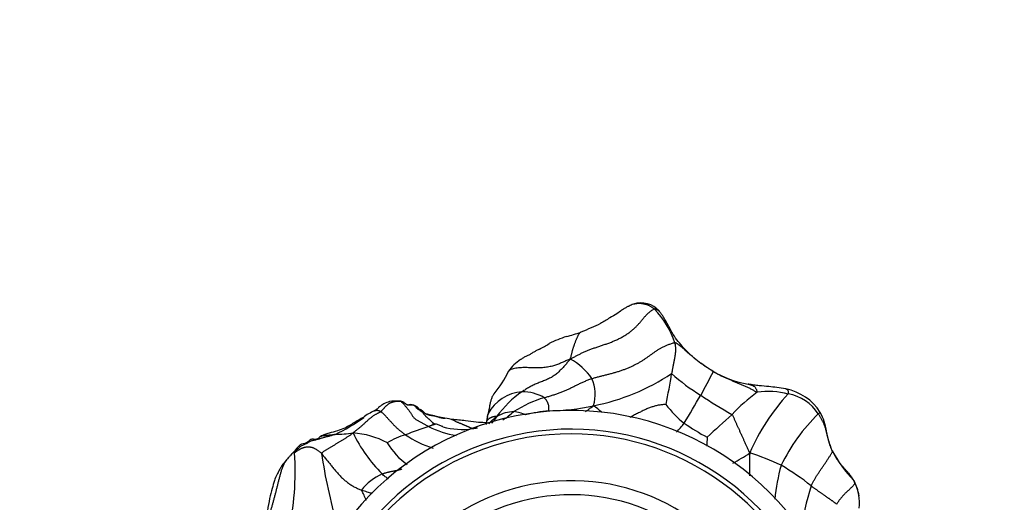
# Model space of a CAD drawing. Units: millimetres. Extents: x 0 to 1478, y 0 to 1761.
# Drawn here: x 541 to 646, y 1584 to 1636 of the extents above; entities that cross this region are included whole.
import ezdxf
from ezdxf import colors
from ezdxf.entities.mleader import LeaderData, LeaderLine
from ezdxf.math import Vec2, Vec3

# ---------------------------------------------------------------- set-up
doc = ezdxf.new("R2010")
doc.units = ezdxf.units.MM
doc.layers.add('DV2_Défaut', color=7, linetype='Continuous')
doc.layers.add('Défaut', color=7, linetype='Continuous')

# ---------------------------------------------------------------- blocks, each defined once
blk = doc.blocks.new('_DOT')
at = {"color": 0}
blk.add_line((0, 0), (-1, 0), dxfattribs=at)
at = {"color": 0, "const_width": 0.333}
blk.add_lwpolyline([(-0.1665, 0, 1), (0.1665, 0, 1)], format="xyb", close=True, dxfattribs=at)
blk = doc.blocks.new('SE1')
at = {"layer": 'DV2_Défaut', "color": 7, "linetype": 'Continuous'}
for centre, radius, start, end in [((606.93, 1602.89), 2.62, 41.4296, 107.8876), ((601.89, 1598.5), 9.08, 17.6693, 44.385), ((604.29, 1586.24), 16.56, 108.7023, 115.6092), ((595.24, 1616.52), 15.08, 284.3126, 290.5061), ((591.29, 1610.42), 10.95, 296.0152, 302.2885), ((596.47, 1595.7), 4.45, 122.4658, 145.6135), ((596.48, 1594.02), 6.22, 33.1798, 61.9599), ((583.24, 1602.67), 10.55, 319.4997, 335.0029), ((597.38, 1617.28), 23.19, 281.1895, 303.5826), ((539.6, 1609.14), 71.49, 348.3222, 351.0077), ((625.9, 1615.75), 23.72, 228.5605, 237.9416), ((546.85, 1632.64), 76.07, 330.8965, 333.0691), ((610.72, 1591.68), 7.62, 59.9933, 61.3799), ((620.34, 1607.98), 11.32, 239.0287, 260.0697), ((610.72, 1591.68), 7.62, 58.7428, 59.9933), ((597.79, 1595.71), 4.26, 344.0585, 23.767), ((594.59, 1591.49), 4.55, 94.457, 151.0817), ((600.72, 1586.78), 11.3, 125.0336, 144.1257), ((594.29, 1591.51), 4.52, 59.1102, 90.6277), ((506.77, 1656.69), 122.79, 328.5736, 330.1894), ((647.61, 1647.42), 62.1, 236.4773, 240.0968), ((630.37, 1580.94), 18.65, 126.265, 137.3219), ((638.82, 1580.75), 22.08, 137.0545, 156.6689), ((620.51, 1587.24), 8.81, 75.865, 97.6631), ((621.31, 1590.76), 5.67, 32.7386, 78.9365), ((621.84, 1591.07), 4.79, 32.8027, 80.1825), ((600.9, 1581.72), 14.33, 107.4374, 121.6742), ((617.59, 1600.47), 9.87, 216.0034, 232.2788), ((599.47, 1564.03), 30, 22.5617, 337.4597), ((580.85, 1588.58), 5.9, 113.7794, 126.9956), ((594.05, 1592.31), 3.68, 158.3868, 164.4381), ((593.23, 1592.77), 2.78, 160.5263, 167.3997), ((597.96, 1615.44), 22.98, 251.3206, 251.3848), ((593.61, 1589.66), 4.26, 93.1221, 118.6478), ((588.44, 1599.23), 7.25, 301.0428, 312.8808), ((592.81, 1589.64), 4.31, 65.2479, 82.4353), ((598.81, 1577.59), 16.5, 95.9884, 104.7387), ((597.06, 1616.29), 22.29, 270.0887, 282.5038), ((594.59, 1584.78), 12.18, 48.0528, 53.2219), ((749.67, 1444.72), 199.63, 131.7838, 132.8142), ((640.01, 1579.24), 20.2, 134.4227, 153.7538), ((566.84, 1607.63), 17.79, 294.758, 306.2105), ((584.57, 1589.88), 2.73, 78.6775, 87.5432), ((584.83, 1585.46), 7.83, 74.4772, 81.3375), ((594.66, 1592.25), 4.26, 171.3533, 176.4471), ((587.73, 1612.29), 30.87, 318.1859, 320.5289), ((624.2, 1610.55), 21.9, 234.7446, 242.2502), ((599.47, 1564.03), 28, 24.2497, 335.7503), ((599.47, 1564.03), 27.5, 24.7199, 335.2801), ((574.21, 1605.16), 13.68, 270.3433, 278.3197), ((575.53, 1582.36), 9.29, 62.1967, 85.8988), ((591.16, 1598.97), 16.67, 206.154, 224.6466), ((583.6, 1584.71), 6.95, 104.9938, 122.5639), ((593.62, 1562.07), 31.64, 107.1851, 111.9261), ((587.94, 1600.52), 10.98, 235.9707, 253.085), ((589.06, 1601.99), 10.81, 243.7048, 260.215), ((587.8, 1599.28), 7.28, 253.9138, 279.0471), ((586.88, 1594.82), 8.21, 211.2103, 233.21), ((633.02, 1590.44), 19.04, 177.8111, 180.6664), ((540.63, 1587.56), 29.4, 347.0925, 3.8162), ((630.01, 1597.87), 57.79, 188.3782, 196.0673), ((605.08, 1609.71), 24.3, 298.6756, 303.673), ((643.94, 1588.22), 25.43, 177.1418, 182.6183), ((611.71, 1567.27), 23.25, 64.0207, 72.8916), ((640, 1596.45), 14.32, 207.9851, 223.6139), ((581.8, 1581.84), 5.96, 114.8695, 141.9603), ((639.86, 1583), 18.69, 163.9563, 175.1904), ((609.22, 1566.16), 25.4, 51.2587, 60.0619), ((599.47, 1564.03), 22.5, 26.9183, 333.0817), ((625.74, 1584.25), 4.53, 8.5389, 30.8097), ((625.31, 1584.13), 4.96, 353.6091, 26.5677), ((561.69, 1577.77), 17.26, 22.6365, 26.6754), ((650.06, 1577.68), 26.29, 161.615, 172.8366), ((599.47, 1564.03), 21, 24.2095, 335.7905)]:
    blk.add_arc(centre, radius, start, end, dxfattribs=at)
for points, knots in [([(606.13, 1605.38), (605.97, 1605.3), (605.74, 1605.19), (605.44, 1605.07), (605.19, 1604.93), (604.8, 1604.69), (604.31, 1604.27), (603.51, 1603.88), (602.64, 1603.28), (601.55, 1602.8), (600.92, 1602.55), (600.52, 1602.39)], [0, 0, 0, 0, 0.086517, 0.145359, 0.177576, 0.240332, 0.33378, 0.469903, 0.645847, 0.811017, 1, 1, 1, 1]), ([(606.21, 1605.41), (606.23, 1605.42), (606.28, 1605.43), (606.38, 1605.45), (606.5, 1605.46), (606.62, 1605.47), (606.74, 1605.47), (606.86, 1605.47), (606.98, 1605.46), (607.1, 1605.44), (607.22, 1605.42), (607.34, 1605.39), (607.46, 1605.37), (607.57, 1605.33), (607.69, 1605.28), (607.81, 1605.23), (607.92, 1605.17), (608.03, 1605.1), (608.14, 1605.03), (608.25, 1604.95), (608.32, 1604.89), (608.38, 1604.86)], [0, 0, 0, 0, 0.029354, 0.083279, 0.137204, 0.191129, 0.245053, 0.298978, 0.352903, 0.406828, 0.460752, 0.514677, 0.568602, 0.622527, 0.676451, 0.730376, 0.784301, 0.838226, 0.89215, 0.946075, 1, 1, 1, 1]), ([(608.38, 1604.86), (608.43, 1604.89), (608.57, 1604.87), (608.73, 1604.8), (608.84, 1604.71), (608.89, 1604.64), (608.9, 1604.62)], [0, 0, 0, 0, 0.2978989, 0.5957977, 0.8936966, 1, 1, 1, 1]), ([(608.82, 1604.67), (608.76, 1604.71), (608.63, 1604.79), (608.49, 1604.85), (608.38, 1604.86)], [0, 0, 0, 0, 0.428571, 1, 1, 1, 1]), ([(608.84, 1604.65), (608.83, 1604.66), (608.82, 1604.66), (608.82, 1604.67), (608.82, 1604.67), (608.82, 1604.67)], [0, 0, 0, 0, 0.410432, 0.781098, 1, 1, 1, 1]), ([(614.36, 1598.36), (613.77, 1598.75), (612.95, 1599.31), (611.94, 1600.2), (611.27, 1600.95), (610.73, 1601.6), (610.28, 1602.27), (609.93, 1602.97), (609.59, 1603.57), (609.3, 1604.05), (609.09, 1604.36), (608.96, 1604.52), (608.88, 1604.61), (608.85, 1604.64), (608.84, 1604.65)], [0, 0, 0, 0, 0.20953, 0.345249, 0.431865, 0.540228, 0.661792, 0.757541, 0.847242, 0.917228, 0.958852, 0.981145, 0.991666, 1, 1, 1, 1]), ([(599.4, 1599.51), (599.41, 1599.56), (599.43, 1599.64), (599.47, 1599.77), (599.5, 1599.89), (599.53, 1600.01), (599.56, 1600.14), (599.59, 1600.26), (599.62, 1600.39), (599.66, 1600.51), (599.69, 1600.63), (599.73, 1600.75), (599.77, 1600.87), (599.81, 1600.99), (599.85, 1601.1), (599.89, 1601.22), (599.93, 1601.33), (599.98, 1601.45), (600.02, 1601.56), (600.07, 1601.67), (600.12, 1601.78), (600.17, 1601.89), (600.22, 1602), (600.28, 1602.11), (600.34, 1602.21), (600.41, 1602.3), (600.47, 1602.36), (600.51, 1602.39), (600.52, 1602.39)], [0, 0, 0, 0, 0.039445, 0.07889, 0.118335, 0.157781, 0.197226, 0.236671, 0.276116, 0.315561, 0.355006, 0.394452, 0.433897, 0.473342, 0.512787, 0.552232, 0.591677, 0.631122, 0.670568, 0.710013, 0.749458, 0.788903, 0.828348, 0.867793, 0.907239, 0.946684, 0.986129, 1, 1, 1, 1]), ([(596.12, 1600.6), (596.09, 1600.58), (596, 1600.53), (595.87, 1600.46), (595.71, 1600.38), (595.56, 1600.29), (595.41, 1600.2), (595.26, 1600.1), (595.11, 1600.01), (594.95, 1599.93), (594.79, 1599.85), (594.63, 1599.78), (594.47, 1599.7), (594.32, 1599.62), (594.18, 1599.53), (594.09, 1599.46), (594.05, 1599.43)], [0, 0, 0, 0, 0.045656, 0.120142, 0.194628, 0.269113, 0.343599, 0.418085, 0.492571, 0.567056, 0.641542, 0.716028, 0.790513, 0.864999, 0.939485, 1, 1, 1, 1]), ([(599.4, 1599.51), (599.32, 1599.49), (599.19, 1599.43), (599, 1599.35), (598.81, 1599.27), (598.62, 1599.19), (598.43, 1599.11), (598.24, 1599.02), (598.04, 1598.94), (597.83, 1598.86), (597.61, 1598.79), (597.36, 1598.73), (597.11, 1598.68), (596.84, 1598.63), (596.56, 1598.6), (596.28, 1598.58), (595.99, 1598.57), (595.69, 1598.57), (595.39, 1598.57), (595.09, 1598.59), (594.79, 1598.6), (594.48, 1598.6), (594.18, 1598.6), (593.88, 1598.57), (593.58, 1598.53), (593.3, 1598.47), (593.05, 1598.39), (592.86, 1598.29), (592.79, 1598.21), (592.77, 1598.17)], [0, 0, 0, 0, 0.0372667, 0.0745333, 0.1118, 0.1490666, 0.1863333, 0.2235999, 0.2608666, 0.2981332, 0.3353999, 0.3726665, 0.4099332, 0.4471998, 0.4844665, 0.5217331, 0.5589998, 0.5962664, 0.6335331, 0.6707997, 0.7080664, 0.745333, 0.7825997, 0.8198663, 0.857133, 0.8943996, 0.9316663, 0.968933, 1, 1, 1, 1]), ([(622.39, 1596.32), (621.72, 1596.43), (620.83, 1596.57), (619.71, 1596.65), (619.08, 1596.73), (618.74, 1596.78), (618.57, 1596.81), (618.47, 1596.82), (618.42, 1596.83), (618.39, 1596.84)], [0, 0, 0, 0, 0.444408, 0.709688, 0.852567, 0.92632, 0.963755, 0.982404, 1, 1, 1, 1]), ([(618.4, 1596.84), (618.4, 1596.83), (618.43, 1596.83), (618.48, 1596.82), (618.55, 1596.8), (618.63, 1596.78), (618.71, 1596.76), (618.79, 1596.73), (618.87, 1596.69), (618.96, 1596.64), (619.04, 1596.57), (619.12, 1596.5), (619.18, 1596.41), (619.24, 1596.31), (619.29, 1596.2), (619.32, 1596.08), (619.34, 1596.01), (619.33, 1595.98)], [0, 0, 0, 0, 0.024508, 0.094186, 0.163864, 0.233542, 0.30322, 0.372898, 0.442576, 0.512254, 0.581932, 0.65161, 0.721288, 0.790966, 0.860644, 0.930322, 1, 1, 1, 1]), ([(591.35, 1595.93), (591.31, 1595.89), (591.24, 1595.81), (591.15, 1595.67), (591.06, 1595.52), (591, 1595.36), (590.94, 1595.2), (590.9, 1595.03), (590.85, 1594.87), (590.82, 1594.7), (590.78, 1594.53), (590.75, 1594.36), (590.72, 1594.19), (590.68, 1594.02), (590.65, 1593.85), (590.62, 1593.73), (590.61, 1593.69)], [0, 0, 0, 0, 0.062019, 0.134171, 0.206323, 0.278476, 0.350628, 0.422781, 0.494933, 0.567085, 0.639238, 0.71139, 0.783543, 0.855695, 0.927848, 1, 1, 1, 1]), ([(622.66, 1595.79), (622.68, 1595.83), (622.69, 1595.91), (622.69, 1596.02), (622.67, 1596.11), (622.63, 1596.18), (622.58, 1596.23), (622.52, 1596.27), (622.46, 1596.3), (622.42, 1596.32), (622.4, 1596.32), (622.39, 1596.32)], [0, 0, 0, 0, 0.124053, 0.248105, 0.372158, 0.49621, 0.620263, 0.744316, 0.868368, 0.992421, 1, 1, 1, 1]), ([(581.11, 1595.02), (580.74, 1595.04), (580.22, 1595.04), (579.62, 1594.82), (579.22, 1594.57), (578.98, 1594.38), (578.73, 1594.15), (578.56, 1594.05), (578.47, 1593.98)], [0, 0, 0, 0, 0.337233, 0.556766, 0.630801, 0.735098, 0.868015, 1, 1, 1, 1]), ([(581.11, 1595.02), (581.11, 1595.02), (581.14, 1595.03), (581.19, 1595.04), (581.24, 1595.03), (581.27, 1595.01)], [0, 0, 0, 0, 0.0855823, 0.5427911, 1, 1, 1, 1]), ([(581.59, 1594.89), (581.51, 1594.93), (581.41, 1594.98), (581.23, 1595.03), (581.16, 1595.02), (581.11, 1595.02)], [0, 0, 0, 0, 0.519662, 0.760836, 1, 1, 1, 1]), ([(581.52, 1594.92), (581.51, 1594.93), (581.48, 1594.94), (581.42, 1594.97), (581.35, 1594.99), (581.29, 1595.01), (581.27, 1595.01)], [0, 0, 0, 0, 0.11065, 0.4071, 0.70355, 1, 1, 1, 1]), ([(583.5, 1594.06), (583.47, 1594.08), (583.4, 1594.1), (583.31, 1594.14), (583.23, 1594.2), (583.17, 1594.27), (583.11, 1594.34), (583.04, 1594.4), (582.96, 1594.45), (582.88, 1594.49), (582.8, 1594.52), (582.72, 1594.56), (582.63, 1594.59), (582.54, 1594.61), (582.45, 1594.61), (582.35, 1594.6), (582.25, 1594.59), (582.16, 1594.59), (582.07, 1594.59), (581.98, 1594.62), (581.91, 1594.66), (581.84, 1594.72), (581.77, 1594.78), (581.71, 1594.82), (581.64, 1594.86), (581.58, 1594.9), (581.54, 1594.92), (581.52, 1594.92)], [0, 0, 0, 0, 0.040606, 0.081213, 0.121819, 0.162425, 0.203031, 0.243638, 0.284244, 0.32485, 0.365456, 0.406063, 0.446669, 0.487275, 0.527881, 0.568488, 0.609094, 0.6497, 0.690306, 0.730913, 0.771519, 0.812125, 0.852731, 0.893338, 0.933944, 0.97455, 1, 1, 1, 1]), ([(583.37, 1594.01), (583.27, 1594.06), (583.1, 1594.14), (582.91, 1594.44), (582.6, 1594.59), (582.33, 1594.68), (582.08, 1594.59), (582, 1594.62), (581.95, 1594.64)], [0, 0, 0, 0, 0.167701, 0.304956, 0.534644, 0.776989, 0.893827, 1, 1, 1, 1]), ([(597.09, 1594.01), (597.09, 1594.03), (597.09, 1594.07), (597.09, 1594.15), (597.09, 1594.26), (597.09, 1594.38), (597.09, 1594.5), (597.08, 1594.62), (597.04, 1594.71), (597, 1594.81), (596.96, 1594.91), (596.92, 1595), (596.87, 1595.09), (596.8, 1595.16), (596.74, 1595.24), (596.68, 1595.3), (596.64, 1595.35), (596.62, 1595.38), (596.61, 1595.39)], [0, 0, 0, 0, 0.035714, 0.071429, 0.142857, 0.214286, 0.285714, 0.357143, 0.428571, 0.5, 0.571429, 0.642857, 0.714286, 0.785714, 0.857143, 0.928571, 0.964286, 1, 1, 1, 1]), ([(609.61, 1594.67), (609.57, 1594.66), (609.43, 1594.66), (609.23, 1594.64), (609.04, 1594.62), (608.85, 1594.59), (608.67, 1594.56), (608.48, 1594.51), (608.3, 1594.46), (608.12, 1594.4), (607.93, 1594.34), (607.74, 1594.27), (607.55, 1594.19), (607.36, 1594.1), (607.17, 1594.01), (606.97, 1593.91), (606.77, 1593.81), (606.56, 1593.71), (606.36, 1593.6), (606.15, 1593.49), (605.95, 1593.37), (605.81, 1593.3), (605.74, 1593.26), (605.74, 1593.26)], [0, 0, 0, 0, 0.0499793, 0.0999586, 0.1499379, 0.1999172, 0.2498965, 0.2998758, 0.349855, 0.3998343, 0.4498136, 0.4997929, 0.5497722, 0.5997515, 0.6497308, 0.6997101, 0.7496894, 0.7996687, 0.849648, 0.8996273, 0.9496066, 0.9995858, 1, 1, 1, 1]), ([(578.45, 1593.97), (578.46, 1593.98), (578.48, 1593.99), (578.53, 1594.01), (578.58, 1594.02), (578.63, 1594.04), (578.68, 1594.04), (578.74, 1594.05), (578.8, 1594.05), (578.85, 1594.04), (578.91, 1594.03), (578.97, 1594.01), (579.02, 1593.99), (579.08, 1593.96), (579.13, 1593.93), (579.16, 1593.91), (579.18, 1593.89)], [0, 0, 0, 0, 0.0453859, 0.1188178, 0.1922496, 0.2656815, 0.3391133, 0.4125452, 0.485977, 0.5594089, 0.6328407, 0.7062726, 0.7797044, 0.8531363, 0.9265681, 1, 1, 1, 1]), ([(583.5, 1594.06), (583.49, 1594.08), (583.48, 1594.09), (583.45, 1594.09), (583.42, 1594.06), (583.39, 1594.03), (583.38, 1594.01), (583.37, 1594.01)], [0, 0, 0, 0, 0.239802, 0.479603, 0.719405, 0.959206, 1, 1, 1, 1]), ([(586.01, 1593.19), (585.73, 1593.25), (585.26, 1593.34), (584.52, 1593.55), (583.92, 1593.66), (583.58, 1593.83), (583.44, 1593.95), (583.37, 1594)], [0, 0, 0, 0, 0.255862, 0.50626, 0.784864, 0.905251, 1, 1, 1, 1]), ([(583.5, 1594.06), (583.51, 1594.04), (583.55, 1593.99), (583.59, 1593.91), (583.64, 1593.83), (583.68, 1593.74), (583.74, 1593.67), (583.79, 1593.59), (583.85, 1593.52), (583.92, 1593.46), (583.98, 1593.39), (584.05, 1593.33), (584.12, 1593.27), (584.18, 1593.21), (584.25, 1593.15), (584.32, 1593.09), (584.39, 1593.03), (584.45, 1592.97), (584.52, 1592.91), (584.59, 1592.85), (584.66, 1592.79), (584.72, 1592.72), (584.79, 1592.67), (584.86, 1592.61), (584.92, 1592.58), (584.96, 1592.56), (584.97, 1592.55)], [0, 0, 0, 0, 0.04267, 0.08534, 0.12801, 0.17068, 0.21335, 0.25602, 0.29869, 0.34136, 0.38403, 0.4267, 0.46937, 0.51204, 0.55471, 0.597379, 0.640049, 0.682719, 0.725389, 0.768059, 0.810729, 0.853399, 0.896069, 0.938739, 0.981409, 1, 1, 1, 1]), ([(583.5, 1594.06), (583.53, 1594.05), (583.59, 1594.01), (583.66, 1593.94), (583.73, 1593.87), (583.79, 1593.8), (583.87, 1593.74), (583.96, 1593.68), (584.05, 1593.64), (584.15, 1593.6), (584.26, 1593.56), (584.37, 1593.53), (584.48, 1593.52), (584.59, 1593.5), (584.71, 1593.49), (584.83, 1593.47), (584.95, 1593.45), (585.06, 1593.41), (585.18, 1593.37), (585.3, 1593.33), (585.42, 1593.29), (585.54, 1593.26), (585.67, 1593.24), (585.8, 1593.22), (585.92, 1593.2), (586, 1593.2), (586.03, 1593.19)], [0, 0, 0, 0, 0.042031, 0.084061, 0.126092, 0.168123, 0.210153, 0.252184, 0.294215, 0.336245, 0.378276, 0.420307, 0.462338, 0.504368, 0.546399, 0.58843, 0.63046, 0.672491, 0.714522, 0.756552, 0.798583, 0.840614, 0.882644, 0.924675, 0.966706, 1, 1, 1, 1]), ([(601, 1593.88), (601.03, 1593.9), (601.11, 1593.97), (601.25, 1594.07), (601.4, 1594.19), (601.55, 1594.3), (601.71, 1594.41), (601.82, 1594.48), (601.88, 1594.54)], [0, 0, 0, 0, 0.112003, 0.289603, 0.467202, 0.644801, 0.822401, 1, 1, 1, 1]), ([(626.07, 1593.82), (626.07, 1593.82), (626.07, 1593.82), (626.07, 1593.81), (626.03, 1593.78), (625.96, 1593.73), (625.9, 1593.69), (625.87, 1593.66)], [0, 0, 0, 0, 0.051533, 0.28865, 0.525767, 0.762883, 1, 1, 1, 1]), ([(627.35, 1589.73), (627.21, 1590.1), (626.96, 1590.73), (626.76, 1591.81), (626.54, 1592.88), (626.25, 1593.47), (626.07, 1593.82)], [0, 0, 0, 0, 0.248718, 0.498165, 0.747244, 1, 1, 1, 1]), ([(577.29, 1593.29), (576.98, 1593.11), (576.37, 1592.76), (575.45, 1592.18), (574.51, 1591.82), (573.78, 1591.66), (573.16, 1591.47), (572.88, 1591.33), (572.71, 1591.24)], [0, 0, 0, 0, 0.20268, 0.45363, 0.621789, 0.803273, 0.896467, 1, 1, 1, 1]), ([(585.11, 1592.55), (585.1, 1592.55), (585.08, 1592.56), (585.05, 1592.56), (585.02, 1592.56), (584.98, 1592.56), (584.94, 1592.55), (584.9, 1592.53), (584.86, 1592.52), (584.82, 1592.5), (584.78, 1592.49), (584.74, 1592.48), (584.69, 1592.46), (584.65, 1592.45), (584.6, 1592.43), (584.56, 1592.41), (584.51, 1592.4), (584.46, 1592.38), (584.41, 1592.36), (584.37, 1592.34), (584.32, 1592.32), (584.29, 1592.31), (584.27, 1592.3)], [0, 0, 0, 0, 0.041414, 0.091866, 0.142318, 0.19277, 0.243222, 0.293673, 0.344125, 0.394577, 0.445029, 0.495481, 0.545933, 0.596385, 0.646837, 0.697289, 0.747741, 0.798192, 0.848644, 0.899096, 0.949548, 1, 1, 1, 1]), ([(585.78, 1592.31), (585.73, 1592.32), (585.64, 1592.35), (585.42, 1592.46), (585.25, 1592.51), (585.1, 1592.55)], [0, 0, 0, 0, 0.229314, 0.481175, 1, 1, 1, 1]), ([(586.76, 1593.07), (586.79, 1593.06), (586.85, 1593.04), (586.92, 1593.01), (586.95, 1592.99), (586.97, 1592.98)], [0, 0, 0, 0, 0.410513, 0.834483, 1, 1, 1, 1]), ([(590.74, 1592.64), (590.6, 1592.66), (590.11, 1592.74), (589.28, 1592.74), (588.12, 1592.97), (587.29, 1593.02), (586.76, 1593.07)], [0, 0, 0, 0, 0.112632, 0.35223, 0.643144, 1, 1, 1, 1]), ([(586.97, 1592.98), (586.98, 1592.97), (587.03, 1592.94), (587.1, 1592.9), (587.19, 1592.85), (587.27, 1592.81), (587.36, 1592.78), (587.45, 1592.74), (587.54, 1592.7), (587.62, 1592.67), (587.71, 1592.64), (587.8, 1592.6), (587.89, 1592.56), (587.98, 1592.53), (588.06, 1592.49), (588.15, 1592.45), (588.23, 1592.42), (588.32, 1592.38), (588.4, 1592.34), (588.48, 1592.31), (588.57, 1592.27), (588.64, 1592.24), (588.72, 1592.2), (588.8, 1592.17), (588.87, 1592.13), (588.92, 1592.11), (588.95, 1592.1)], [0, 0, 0, 0, 0.02582, 0.068176, 0.110531, 0.152887, 0.195243, 0.237598, 0.279954, 0.32231, 0.364665, 0.407021, 0.449377, 0.491732, 0.534088, 0.576444, 0.618799, 0.661155, 0.70351, 0.745866, 0.788222, 0.830577, 0.872933, 0.915289, 0.957644, 1, 1, 1, 1]), ([(591.57, 1593.4), (591.56, 1593.4), (591.52, 1593.4), (591.47, 1593.39), (591.42, 1593.38), (591.36, 1593.37), (591.31, 1593.37), (591.26, 1593.36), (591.2, 1593.35), (591.15, 1593.34), (591.09, 1593.33), (591.04, 1593.31), (590.98, 1593.28), (590.93, 1593.25), (590.87, 1593.23), (590.82, 1593.2), (590.77, 1593.17), (590.71, 1593.14), (590.67, 1593.1), (590.62, 1593.07), (590.58, 1593.04), (590.54, 1593), (590.5, 1592.96), (590.47, 1592.92), (590.45, 1592.9), (590.45, 1592.89)], [0, 0, 0, 0, 0.0438184, 0.0876367, 0.1314551, 0.1752735, 0.2190918, 0.2629102, 0.3067286, 0.350547, 0.3943653, 0.4381837, 0.4820021, 0.5258204, 0.5696388, 0.6134572, 0.6572755, 0.7010939, 0.7449123, 0.7887306, 0.832549, 0.8763674, 0.9201857, 0.9640041, 1, 1, 1, 1]), ([(590.55, 1593.39), (590.55, 1593.39), (590.55, 1593.39), (590.55, 1593.38), (590.55, 1593.38), (590.55, 1593.37), (590.55, 1593.35), (590.55, 1593.33), (590.5, 1593.18), (590.48, 1593.04), (590.45, 1592.89)], [0, 0, 0, 0, 0.0341505, 0.0527245, 0.0706599, 0.088938, 0.1084079, 0.1531373, 0.2078161, 1, 1, 1, 1]), ([(591.57, 1593.4), (591.54, 1593.37), (591.5, 1593.34), (591.44, 1593.29), (591.38, 1593.24), (591.32, 1593.19), (591.25, 1593.14), (591.19, 1593.09), (591.13, 1593.03), (591.06, 1592.98), (591, 1592.92), (590.94, 1592.87), (590.88, 1592.81), (590.82, 1592.75), (590.77, 1592.69), (590.73, 1592.64), (590.71, 1592.61), (590.7, 1592.6)], [0, 0, 0, 0, 0.07003, 0.14006, 0.21009, 0.28012, 0.35015, 0.42018, 0.49021, 0.560241, 0.630271, 0.700301, 0.770331, 0.840361, 0.910391, 0.980421, 1, 1, 1, 1]), ([(591.03, 1592.7), (591.04, 1592.71), (591.07, 1592.73), (591.11, 1592.78), (591.16, 1592.84), (591.21, 1592.9), (591.26, 1592.96), (591.31, 1593.02), (591.36, 1593.08), (591.4, 1593.14), (591.45, 1593.21), (591.49, 1593.27), (591.53, 1593.34), (591.56, 1593.38), (591.57, 1593.4)], [0, 0, 0, 0, 0.043691, 0.130628, 0.217565, 0.304502, 0.39144, 0.478377, 0.565314, 0.652251, 0.739188, 0.826126, 0.913063, 1, 1, 1, 1]), ([(572.71, 1591.24), (572.73, 1591.26), (572.78, 1591.28), (572.86, 1591.31), (572.96, 1591.34), (573.06, 1591.35), (573.16, 1591.36), (573.26, 1591.37), (573.36, 1591.38), (573.46, 1591.39), (573.56, 1591.4), (573.67, 1591.41), (573.77, 1591.42), (573.87, 1591.43), (573.98, 1591.44), (574.08, 1591.45), (574.19, 1591.46), (574.26, 1591.47), (574.29, 1591.47)], [0, 0, 0, 0, 0.054522, 0.117554, 0.180586, 0.243617, 0.306649, 0.369681, 0.432713, 0.495745, 0.558777, 0.621809, 0.684841, 0.747872, 0.810904, 0.873936, 0.936968, 1, 1, 1, 1]), ([(588.95, 1592.1), (589, 1592.1), (589.1, 1592.12), (589.25, 1592.14), (589.38, 1592.16), (589.46, 1592.18), (589.49, 1592.18)], [0, 0, 0, 0, 0.280574, 0.561147, 0.841721, 1, 1, 1, 1]), ([(572.47, 1591), (572.46, 1591), (572.45, 1590.99), (572.44, 1591), (572.43, 1590.99), (572.4, 1590.98), (572.37, 1590.97), (572.22, 1590.93), (572.03, 1590.95), (571.82, 1590.96), (571.57, 1590.88), (571.34, 1590.53), (570.86, 1590.5), (570.55, 1590.35), (570.35, 1590.17), (570.23, 1590.04), (570.14, 1589.92)], [0, 0, 0, 0, 0.006752, 0.017548, 0.024131, 0.031105, 0.04746, 0.0685, 0.190073, 0.261703, 0.297099, 0.468686, 0.722353, 0.786363, 0.853031, 1, 1, 1, 1]), ([(572.47, 1591), (572.48, 1591.01), (572.52, 1591.05), (572.57, 1591.11), (572.63, 1591.18), (572.68, 1591.22), (572.71, 1591.24), (572.71, 1591.24)], [0, 0, 0, 0, 0.168877, 0.433987, 0.699097, 0.964207, 1, 1, 1, 1]), ([(570.14, 1589.92), (570.07, 1589.82), (569.95, 1589.67), (569.73, 1589.46), (569.57, 1589.29), (569.45, 1589.15), (569.34, 1589.02), (569.27, 1588.94), (569.22, 1588.88)], [0, 0, 0, 0, 0.255119, 0.465083, 0.638903, 0.746863, 0.847539, 1, 1, 1, 1]), ([(627.36, 1589.73), (627.36, 1589.73), (627.37, 1589.72), (627.37, 1589.71), (627.37, 1589.7), (627.37, 1589.68)], [0, 0, 0, 0, 0.201361, 0.600681, 1, 1, 1, 1]), ([(569.21, 1588.88), (569.03, 1588.67), (568.77, 1588.38), (568.48, 1587.95), (568.27, 1587.57), (568.05, 1587.13), (567.76, 1586.5), (567.56, 1585.62), (567.25, 1584.57), (567.06, 1583.22), (566.93, 1582.36), (566.86, 1581.81)], [0, 0, 0, 0, 0.108682, 0.173051, 0.209471, 0.278808, 0.365822, 0.478154, 0.619815, 0.793951, 1, 1, 1, 1]), ([(569.24, 1588.91), (569.17, 1588.83), (569.03, 1588.66), (568.85, 1588.36), (568.7, 1588.03), (568.57, 1587.69), (568.46, 1587.35), (568.37, 1587), (568.27, 1586.65), (568.19, 1586.29), (568.1, 1585.94), (568.01, 1585.59), (567.92, 1585.23), (567.82, 1584.88), (567.73, 1584.53), (567.64, 1584.18), (567.54, 1583.83), (567.44, 1583.49), (567.34, 1583.15), (567.23, 1582.82), (567.12, 1582.49), (567.02, 1582.16), (566.96, 1581.93), (566.93, 1581.83)], [0, 0, 0, 0, 0.042652, 0.09052, 0.138387, 0.186254, 0.234122, 0.281989, 0.329857, 0.377724, 0.425591, 0.473459, 0.521326, 0.569193, 0.617061, 0.664928, 0.712796, 0.760663, 0.80853, 0.856398, 0.904265, 0.952133, 1, 1, 1, 1]), ([(579.3, 1587.25), (579.33, 1587.26), (579.4, 1587.29), (579.51, 1587.32), (579.61, 1587.35), (579.71, 1587.38), (579.82, 1587.41), (579.92, 1587.44), (580.03, 1587.46), (580.13, 1587.48), (580.23, 1587.51), (580.34, 1587.53), (580.44, 1587.55), (580.54, 1587.57), (580.64, 1587.59), (580.75, 1587.61), (580.85, 1587.63), (580.95, 1587.66), (581.06, 1587.68), (581.16, 1587.71), (581.26, 1587.74), (581.35, 1587.76), (581.4, 1587.78), (581.42, 1587.79)], [0, 0, 0, 0, 0.048815, 0.097631, 0.146446, 0.195262, 0.244077, 0.292892, 0.341708, 0.390523, 0.439339, 0.488154, 0.536969, 0.585785, 0.6346, 0.683416, 0.732231, 0.781047, 0.829862, 0.878677, 0.927493, 0.976308, 1, 1, 1, 1]), ([(579.96, 1586.69), (579.85, 1586.78), (579.69, 1586.91), (579.47, 1587.1), (579.35, 1587.2), (579.3, 1587.25)], [0, 0, 0, 0, 0.481652, 0.740826, 1, 1, 1, 1]), ([(629.63, 1586.57), (629.64, 1586.57), (629.67, 1586.53), (629.71, 1586.46), (629.74, 1586.39), (629.75, 1586.35)], [0, 0, 0, 0, 0.089727, 0.544863, 1, 1, 1, 1]), ([(578.27, 1585.15), (578.13, 1585.19), (577.8, 1585.28), (577.41, 1585.41), (577.17, 1585.49), (577.11, 1585.52)], [0, 0, 0, 0, 0.373483, 0.843371, 1, 1, 1, 1])]:
    blk.add_open_spline(points, degree=3, knots=knots, dxfattribs=at)
for points in [[(599.4, 1599.51), (599.51, 1599.58), (599.71, 1599.69), (600.01, 1599.85), (600.32, 1600.01), (600.64, 1600.17), (600.97, 1600.32), (601.31, 1600.46), (601.67, 1600.6), (602.05, 1600.73), (602.43, 1600.86), (602.82, 1600.99), (603.21, 1601.12), (603.6, 1601.26), (603.98, 1601.41), (604.35, 1601.57), (604.71, 1601.75), (605.06, 1601.94), (605.39, 1602.14), (605.71, 1602.36), (606.01, 1602.6), (606.29, 1602.84), (606.54, 1603.1), (606.78, 1603.36), (607.01, 1603.63), (607.23, 1603.91), (607.46, 1604.18), (607.72, 1604.44), (608.02, 1604.68), (608.24, 1604.83), (608.38, 1604.86)], [(601.68, 1597.42), (601.8, 1597.46), (602.04, 1597.53), (602.4, 1597.63), (602.77, 1597.73), (603.15, 1597.82), (603.52, 1597.92), (603.9, 1598.01), (604.27, 1598.12), (604.63, 1598.23), (604.99, 1598.35), (605.34, 1598.48), (605.68, 1598.62), (606.01, 1598.77), (606.32, 1598.92), (606.63, 1599.09), (606.92, 1599.25), (607.2, 1599.43), (607.47, 1599.6), (607.72, 1599.78), (607.97, 1599.96), (608.21, 1600.14), (608.46, 1600.31), (608.71, 1600.48), (608.97, 1600.64), (609.25, 1600.79), (609.54, 1600.93), (609.86, 1601.06), (610.2, 1601.18), (610.44, 1601.26), (610.55, 1601.26)], [(610.55, 1601.26), (610.55, 1601.22), (610.57, 1601.15), (610.58, 1601.04), (610.59, 1600.93), (610.61, 1600.82), (610.61, 1600.7), (610.62, 1600.59), (610.62, 1600.47), (610.62, 1600.35), (610.61, 1600.23), (610.6, 1600.11), (610.58, 1600), (610.57, 1599.88), (610.55, 1599.76), (610.53, 1599.64), (610.5, 1599.52), (610.48, 1599.4), (610.46, 1599.28), (610.43, 1599.16), (610.41, 1599.04), (610.39, 1598.92), (610.36, 1598.8), (610.34, 1598.68), (610.32, 1598.56), (610.3, 1598.44), (610.27, 1598.32), (610.25, 1598.2), (610.23, 1598.08), (610.21, 1598.01), (610.21, 1597.97)], [(614.67, 1598.19), (614.62, 1598.22), (614.51, 1598.28), (614.35, 1598.38), (614.19, 1598.48), (614.03, 1598.58), (613.88, 1598.68), (613.72, 1598.79), (613.57, 1598.9), (613.42, 1599.01), (613.27, 1599.11), (613.12, 1599.23), (612.98, 1599.34), (612.83, 1599.46), (612.69, 1599.57), (612.55, 1599.69), (612.4, 1599.81), (612.26, 1599.92), (612.12, 1600.04), (611.98, 1600.16), (611.84, 1600.28), (611.7, 1600.4), (611.57, 1600.53), (611.43, 1600.65), (611.29, 1600.77), (611.15, 1600.89), (611.01, 1601), (610.86, 1601.1), (610.71, 1601.2), (610.61, 1601.26), (610.55, 1601.26)], [(599.4, 1599.51), (599.34, 1599.43), (599.25, 1599.33), (599.11, 1599.17), (598.97, 1599.02), (598.83, 1598.86), (598.69, 1598.71), (598.55, 1598.55), (598.4, 1598.4), (598.25, 1598.24), (598.1, 1598.09), (597.93, 1597.95), (597.76, 1597.81), (597.57, 1597.68), (597.38, 1597.56), (597.17, 1597.46), (596.96, 1597.36), (596.74, 1597.26), (596.52, 1597.18), (596.3, 1597.09), (596.08, 1597), (595.87, 1596.91), (595.65, 1596.82), (595.44, 1596.72), (595.23, 1596.62), (595.02, 1596.51), (594.82, 1596.39), (594.62, 1596.27), (594.43, 1596.15), (594.3, 1596.07), (594.24, 1596.03)], [(614.67, 1598.19), (614.72, 1598.16), (614.83, 1598.1), (615, 1598), (615.16, 1597.91), (615.32, 1597.82), (615.49, 1597.74), (615.66, 1597.65), (615.83, 1597.58), (616, 1597.5), (616.17, 1597.43), (616.34, 1597.35), (616.52, 1597.28), (616.69, 1597.21), (616.86, 1597.13), (617.03, 1597.06), (617.21, 1596.99), (617.38, 1596.92), (617.55, 1596.84), (617.72, 1596.77), (617.89, 1596.7), (618.06, 1596.63), (618.23, 1596.55), (618.4, 1596.47), (618.56, 1596.39), (618.72, 1596.31), (618.88, 1596.22), (619.03, 1596.14), (619.18, 1596.05), (619.28, 1595.99), (619.33, 1595.98)], [(596.61, 1595.39), (596.67, 1595.41), (596.8, 1595.44), (596.99, 1595.5), (597.18, 1595.56), (597.37, 1595.62), (597.56, 1595.68), (597.75, 1595.74), (597.94, 1595.8), (598.12, 1595.87), (598.31, 1595.93), (598.49, 1596), (598.68, 1596.07), (598.85, 1596.14), (599.03, 1596.22), (599.19, 1596.3), (599.36, 1596.39), (599.53, 1596.47), (599.7, 1596.56), (599.87, 1596.64), (600.04, 1596.72), (600.21, 1596.8), (600.39, 1596.89), (600.56, 1596.97), (600.74, 1597.05), (600.92, 1597.13), (601.1, 1597.21), (601.29, 1597.28), (601.48, 1597.35), (601.61, 1597.4), (601.68, 1597.42)], [(579.18, 1593.89), (579.21, 1593.91), (579.26, 1593.97), (579.32, 1594.05), (579.38, 1594.12), (579.45, 1594.2), (579.51, 1594.27), (579.57, 1594.34), (579.64, 1594.41), (579.7, 1594.48), (579.77, 1594.54), (579.84, 1594.6), (579.91, 1594.66), (579.98, 1594.72), (580.06, 1594.77), (580.13, 1594.82), (580.21, 1594.85), (580.29, 1594.89), (580.37, 1594.91), (580.45, 1594.94), (580.53, 1594.96), (580.61, 1594.98), (580.69, 1595), (580.78, 1595.01), (580.86, 1595.01), (580.94, 1595.01), (581.02, 1595.01), (581.1, 1595.01), (581.18, 1595.01), (581.24, 1595.01), (581.27, 1595.01)], [(581.27, 1595.01), (581.3, 1594.99), (581.38, 1594.93), (581.49, 1594.84), (581.59, 1594.73), (581.69, 1594.62), (581.78, 1594.5), (581.87, 1594.39), (581.97, 1594.27), (582.06, 1594.16), (582.16, 1594.05), (582.24, 1593.93), (582.32, 1593.8), (582.4, 1593.68), (582.47, 1593.55), (582.55, 1593.42), (582.64, 1593.31), (582.74, 1593.2), (582.86, 1593.11), (582.98, 1593.03), (583.11, 1592.95), (583.24, 1592.88), (583.37, 1592.81), (583.5, 1592.74), (583.63, 1592.67), (583.76, 1592.6), (583.89, 1592.53), (584.01, 1592.45), (584.14, 1592.38), (584.23, 1592.33), (584.27, 1592.3)], [(579.18, 1593.89), (579.15, 1593.87), (579.08, 1593.83), (578.97, 1593.78), (578.86, 1593.73), (578.75, 1593.67), (578.64, 1593.61), (578.53, 1593.55), (578.42, 1593.48), (578.31, 1593.41), (578.21, 1593.33), (578.1, 1593.25), (578, 1593.17), (577.9, 1593.08), (577.79, 1592.99), (577.69, 1592.9), (577.59, 1592.81), (577.49, 1592.72), (577.39, 1592.62), (577.29, 1592.53), (577.18, 1592.44), (577.07, 1592.34), (576.97, 1592.25), (576.86, 1592.16), (576.75, 1592.07), (576.64, 1591.98), (576.53, 1591.89), (576.41, 1591.8), (576.3, 1591.72), (576.23, 1591.66), (576.19, 1591.62)], [(579.18, 1593.89), (579.21, 1593.87), (579.28, 1593.81), (579.38, 1593.73), (579.48, 1593.64), (579.57, 1593.55), (579.66, 1593.46), (579.74, 1593.36), (579.83, 1593.27), (579.92, 1593.17), (580, 1593.07), (580.09, 1592.98), (580.18, 1592.89), (580.27, 1592.79), (580.35, 1592.7), (580.44, 1592.6), (580.52, 1592.51), (580.61, 1592.42), (580.7, 1592.33), (580.8, 1592.24), (580.89, 1592.15), (580.99, 1592.07), (581.09, 1591.98), (581.19, 1591.9), (581.29, 1591.82), (581.39, 1591.74), (581.49, 1591.66), (581.59, 1591.58), (581.7, 1591.5), (581.77, 1591.45), (581.8, 1591.43)], [(616.65, 1593.58), (616.69, 1593.54), (616.73, 1593.45), (616.8, 1593.31), (616.87, 1593.17), (616.93, 1593.03), (616.99, 1592.89), (617.06, 1592.75), (617.12, 1592.61), (617.18, 1592.47), (617.25, 1592.33), (617.31, 1592.19), (617.38, 1592.05), (617.44, 1591.91), (617.5, 1591.76), (617.57, 1591.62), (617.63, 1591.48), (617.7, 1591.33), (617.76, 1591.19), (617.83, 1591.04), (617.9, 1590.89), (617.97, 1590.74), (618.04, 1590.59), (618.11, 1590.44), (618.18, 1590.29), (618.25, 1590.13), (618.32, 1589.98), (618.39, 1589.82), (618.46, 1589.66), (618.51, 1589.56), (618.55, 1589.49)], [(627.37, 1589.68), (627.35, 1589.73), (627.31, 1589.82), (627.25, 1589.97), (627.19, 1590.11), (627.14, 1590.26), (627.09, 1590.4), (627.05, 1590.55), (627.01, 1590.7), (626.97, 1590.85), (626.93, 1591), (626.89, 1591.15), (626.85, 1591.3), (626.81, 1591.45), (626.78, 1591.6), (626.74, 1591.75), (626.7, 1591.9), (626.66, 1592.05), (626.62, 1592.2), (626.57, 1592.34), (626.51, 1592.49), (626.46, 1592.63), (626.4, 1592.77), (626.33, 1592.9), (626.26, 1593.03), (626.19, 1593.16), (626.11, 1593.29), (626.03, 1593.41), (625.95, 1593.54), (625.9, 1593.62), (625.87, 1593.66)], [(574.29, 1591.47), (574.24, 1591.45), (574.12, 1591.42), (573.95, 1591.36), (573.78, 1591.31), (573.6, 1591.26), (573.43, 1591.22), (573.26, 1591.17), (573.08, 1591.13), (572.92, 1591.09), (572.75, 1591.03), (572.59, 1590.98), (572.43, 1590.93), (572.26, 1590.89), (572.09, 1590.85), (571.92, 1590.82), (571.76, 1590.77), (571.61, 1590.71), (571.46, 1590.63), (571.33, 1590.55), (571.18, 1590.47), (571.02, 1590.4), (570.87, 1590.33), (570.71, 1590.25), (570.57, 1590.16), (570.43, 1590.04), (570.31, 1589.92), (570.18, 1589.79), (570.07, 1589.66), (569.99, 1589.57), (569.97, 1589.51)], [(572.83, 1589.45), (572.84, 1589.49), (572.91, 1589.55), (573.03, 1589.63), (573.15, 1589.7), (573.27, 1589.78), (573.39, 1589.85), (573.51, 1589.93), (573.63, 1590), (573.75, 1590.08), (573.87, 1590.15), (574, 1590.23), (574.12, 1590.3), (574.24, 1590.37), (574.36, 1590.45), (574.49, 1590.52), (574.61, 1590.6), (574.73, 1590.67), (574.86, 1590.75), (574.98, 1590.82), (575.1, 1590.89), (575.23, 1590.97), (575.35, 1591.04), (575.47, 1591.12), (575.59, 1591.2), (575.71, 1591.28), (575.83, 1591.36), (575.95, 1591.44), (576.06, 1591.53), (576.14, 1591.58), (576.19, 1591.62)], [(569.97, 1589.51), (569.96, 1589.51), (569.97, 1589.55), (569.99, 1589.61), (570.01, 1589.67), (570.03, 1589.73), (570.06, 1589.78), (570.08, 1589.84), (570.1, 1589.87), (570.12, 1589.89)], [(569.97, 1589.51), (569.98, 1589.52), (570.05, 1589.57), (570.14, 1589.64), (570.24, 1589.71), (570.34, 1589.78), (570.44, 1589.84), (570.55, 1589.9), (570.65, 1589.96), (570.75, 1590.01), (570.86, 1590.05), (570.97, 1590.09), (571.07, 1590.11), (571.18, 1590.13), (571.29, 1590.15), (571.4, 1590.15), (571.51, 1590.15), (571.62, 1590.14), (571.73, 1590.11), (571.84, 1590.08), (571.94, 1590.05), (572.05, 1590), (572.15, 1589.94), (572.25, 1589.89), (572.35, 1589.82), (572.45, 1589.76), (572.54, 1589.68), (572.64, 1589.61), (572.74, 1589.53), (572.8, 1589.48), (572.83, 1589.45)], [(572.83, 1589.45), (572.88, 1589.4), (572.96, 1589.28), (573.09, 1589.11), (573.22, 1588.94), (573.36, 1588.77), (573.5, 1588.6), (573.64, 1588.43), (573.78, 1588.27), (573.91, 1588.1), (574.05, 1587.93), (574.19, 1587.76), (574.32, 1587.59), (574.46, 1587.43), (574.61, 1587.27), (574.75, 1587.11), (574.9, 1586.95), (575.06, 1586.81), (575.21, 1586.66), (575.37, 1586.53), (575.54, 1586.4), (575.7, 1586.27), (575.87, 1586.15), (576.04, 1586.04), (576.21, 1585.94), (576.39, 1585.84), (576.57, 1585.75), (576.75, 1585.67), (576.93, 1585.59), (577.05, 1585.54), (577.11, 1585.52)], [(625.11, 1585.97), (625.13, 1586.02), (625.18, 1586.12), (625.25, 1586.26), (625.33, 1586.4), (625.41, 1586.55), (625.48, 1586.69), (625.56, 1586.83), (625.65, 1586.97), (625.73, 1587.11), (625.82, 1587.24), (625.91, 1587.38), (626, 1587.51), (626.09, 1587.65), (626.18, 1587.78), (626.27, 1587.91), (626.37, 1588.05), (626.46, 1588.18), (626.55, 1588.31), (626.64, 1588.45), (626.73, 1588.58), (626.82, 1588.72), (626.91, 1588.85), (627, 1588.99), (627.09, 1589.13), (627.18, 1589.26), (627.26, 1589.39), (627.32, 1589.51), (627.36, 1589.6), (627.37, 1589.66), (627.37, 1589.68)], [(627.37, 1589.68), (627.39, 1589.64), (627.44, 1589.54), (627.51, 1589.41), (627.58, 1589.27), (627.66, 1589.13), (627.74, 1589), (627.82, 1588.87), (627.91, 1588.74), (628, 1588.62), (628.09, 1588.5), (628.18, 1588.38), (628.27, 1588.26), (628.37, 1588.14), (628.47, 1588.03), (628.57, 1587.92), (628.67, 1587.81), (628.77, 1587.7), (628.87, 1587.59), (628.97, 1587.48), (629.06, 1587.37), (629.16, 1587.26), (629.25, 1587.15), (629.33, 1587.04), (629.41, 1586.93), (629.49, 1586.82), (629.56, 1586.7), (629.63, 1586.59), (629.69, 1586.47), (629.73, 1586.39), (629.75, 1586.35)], [(629.75, 1586.35), (629.75, 1586.32), (629.74, 1586.26), (629.72, 1586.17), (629.67, 1586.08), (629.61, 1585.99), (629.53, 1585.91), (629.45, 1585.83), (629.36, 1585.75), (629.28, 1585.68), (629.2, 1585.6), (629.12, 1585.53), (629.03, 1585.45), (628.95, 1585.37), (628.87, 1585.3), (628.79, 1585.22), (628.71, 1585.14), (628.64, 1585.06), (628.56, 1584.98), (628.48, 1584.9), (628.41, 1584.82), (628.34, 1584.73), (628.27, 1584.65), (628.2, 1584.56), (628.13, 1584.48), (628.07, 1584.39), (628.01, 1584.3), (627.95, 1584.21), (627.89, 1584.11), (627.85, 1584.05), (627.83, 1584.02)], [(625.11, 1585.97), (625.15, 1585.94), (625.22, 1585.89), (625.33, 1585.81), (625.44, 1585.73), (625.55, 1585.66), (625.66, 1585.58), (625.76, 1585.5), (625.87, 1585.42), (625.98, 1585.35), (626.09, 1585.27), (626.19, 1585.2), (626.3, 1585.12), (626.4, 1585.05), (626.5, 1584.98), (626.6, 1584.91), (626.7, 1584.84), (626.79, 1584.77), (626.88, 1584.71), (626.98, 1584.65), (627.07, 1584.58), (627.16, 1584.52), (627.25, 1584.46), (627.33, 1584.4), (627.42, 1584.34), (627.5, 1584.27), (627.59, 1584.21), (627.67, 1584.15), (627.75, 1584.09), (627.81, 1584.04), (627.83, 1584.02)]]:
    blk.add_open_spline(points, degree=3, dxfattribs=at)

msp = doc.modelspace()

# ---------------------------------------------------------------- block references
at = {"layer": 'Défaut'}
msp.add_blockref('SE1', (0, 0), dxfattribs=at)

# ---------------------------------------------------------------- leaders
at = {"layer": 'Défaut', "color": 7, "linetype": 'Continuous'}
ml = msp.add_multileader_mtext('Standard', dxfattribs=at)
ml.set_content('{\\pxsm0.9;\\fSolid Edge ISO|b1||i0||c0|p34;\\W1.;21/01/2025\\P}', color=256)
ml.set_leader_properties()
ml.set_arrow_properties(name='DOT')
ml.build(insert=Vec2(0, 0))
ml.multileader.update_dxf_attribs({"leader_type": 0, "dogleg_length": 0, "arrow_head_size": 12})
ctx = ml.context
ctx.base_point, ctx.char_height, ctx.arrow_head_size = Vec3(1390.41, 1750.83), 12, 12
notes = []
notes.append((ctx, [(0, (0, 0, 0), (0, 0), (1, 0), 1, [])]))
ctx.mtext.insert = Vec3(1392.41, 1756.83)
for ctx, leaders in notes:
    for number, flags, end, landing, length, lines in leaders:
        leader = LeaderData()
        leader.index, (leader.has_last_leader_line, leader.has_dogleg_vector, leader.attachment_direction) = number, flags
        leader.last_leader_point, leader.dogleg_vector, leader.dogleg_length = Vec3(end), Vec3(landing), length
        for number, points, colour, breaks in lines:
            line = LeaderLine()
            line.index, line.vertices, line.color, line.breaks = number, Vec3.list(points), colors.encode_raw_color(colour), breaks
            leader.lines.append(line)
        ctx.leaders.append(leader)

doc.saveas('drawing.dxf')
